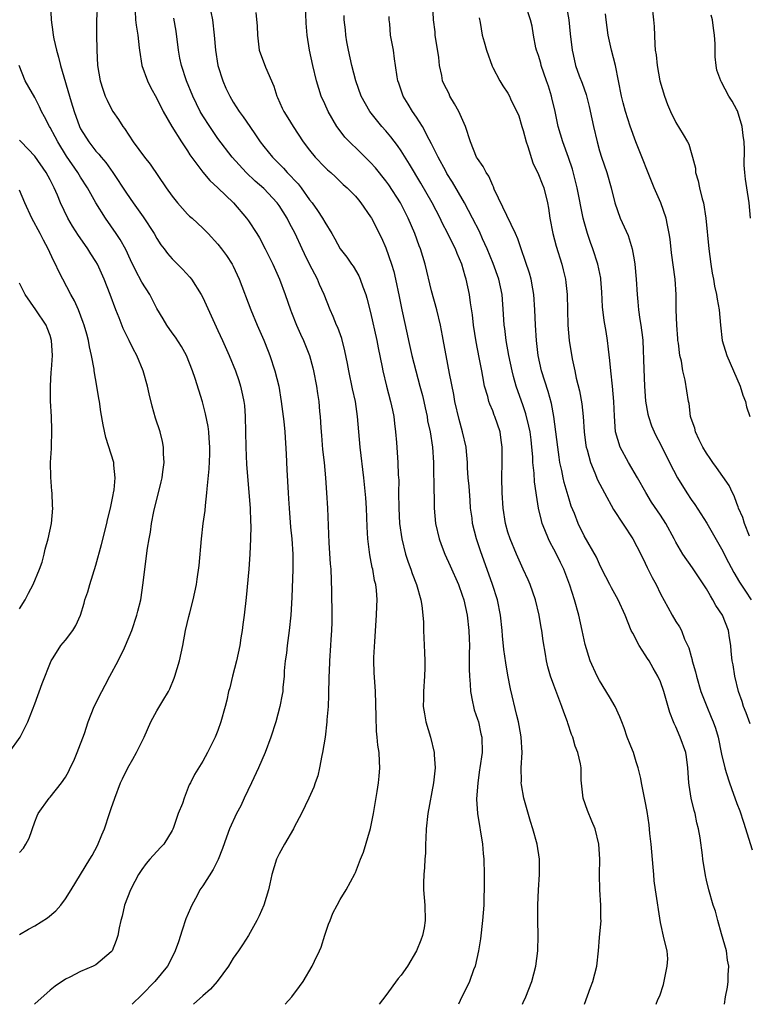
# Model space of a CAD drawing. Units: inches. Extents: x 2643000 to 2646000, y 1518000 to 1519089.
# Drawn here: x 2643101 to 2643197, y 1518000 to 1518129 of the extents above; entities that cross this region are included whole.
import ezdxf

# ---------------------------------------------------------------- set-up
doc = ezdxf.new("R2010")
doc.units = ezdxf.units.IN
doc.header["$MEASUREMENT"] = 0
doc.layers.add('LD26431518_2ft', color=122, linetype='Continuous')

msp = doc.modelspace()

# ---------------------------------------------------------------- linework, layer by layer
at = {"layer": 'LD26431518_2ft'}
for points, elevation in [([(2643105.05, 1518131.05), (2643105.13, 1518129), (2643105.36, 1518127.36), (2643105.38, 1518127), (2643105.48, 1518126.52), (2643105.84, 1518125), (2643106.12, 1518124.12), (2643106.38, 1518123), (2643107.75, 1518118.25), (2643108.13, 1518117), (2643108.86, 1518115), (2643109, 1518114.73), (2643110.08, 1518113), (2643111, 1518111.79), (2643111.38, 1518111.38), (2643111.67, 1518111), (2643112.29, 1518110.29), (2643113.21, 1518109), (2643115, 1518106.29), (2643115.88, 1518105), (2643117.19, 1518103.19), (2643118.63, 1518101), (2643119, 1518100.34), (2643119.53, 1518099.53), (2643119.93, 1518099), (2643120.37, 1518098.37), (2643121, 1518097.67), (2643122.33, 1518096.33), (2643123.29, 1518095.29), (2643123.51, 1518095), (2643124.8, 1518093), (2643125, 1518092.61), (2643127, 1518088.29), (2643127.59, 1518087), (2643128.47, 1518085), (2643129.28, 1518083), (2643129.72, 1518081.72), (2643129.95, 1518081), (2643130.2, 1518079.8), (2643130.39, 1518079), (2643130.46, 1518078.46), (2643130.58, 1518077), (2643130.64, 1518073), (2643130.74, 1518070.74), (2643131.2, 1518065), (2643131.26, 1518063.26), (2643131.29, 1518062.71), (2643131.26, 1518061), (2643131.17, 1518059), (2643131.03, 1518057), (2643130.69, 1518053.31), (2643130.44, 1518051), (2643130.25, 1518049.75), (2643130.16, 1518049), (2643129.98, 1518048.02), (2643129.84, 1518047), (2643129.44, 1518045), (2643128.91, 1518043), (2643128.54, 1518041.46), (2643128.39, 1518041), (2643128.15, 1518039.85), (2643127.93, 1518039), (2643127.38, 1518037), (2643127, 1518035.89), (2643126.63, 1518035), (2643125.62, 1518033), (2643125, 1518031.87), (2643123.9, 1518030.1), (2643123.38, 1518029), (2643123.24, 1518028.76), (2643122.55, 1518027), (2643122.33, 1518026.33), (2643121.8, 1518025), (2643121.15, 1518023.15), (2643121.07, 1518022.93), (2643121, 1518022.79), (2643119.89, 1518021), (2643119.47, 1518020.53), (2643118.07, 1518019), (2643117.57, 1518018.43), (2643117, 1518017.67), (2643116.57, 1518017), (2643116.09, 1518016.09), (2643115.54, 1518015), (2643114.75, 1518013), (2643114.44, 1518011.56), (2643114.25, 1518011), (2643114.04, 1518010.04), (2643113.88, 1518009), (2643113.66, 1518008.34), (2643113.11, 1518007), (2643113, 1518006.86), (2643111, 1518005.19), (2643110.62, 1518005), (2643109, 1518004.3), (2643107.57, 1518003.57), (2643107, 1518003.3), (2643105.64, 1518002.36), (2643105, 1518001.84), (2643103, 1518000.05), (2643102.95, 1518000)], 9146), ([(2643111.22, 1518131), (2643111.09, 1518129), (2643111.07, 1518127.07), (2643111.11, 1518125), (2643111.21, 1518123), (2643111.55, 1518121), (2643111.89, 1518119.89), (2643112.23, 1518119), (2643112.46, 1518118.46), (2643113, 1518117.37), (2643113.22, 1518117), (2643113.95, 1518115.95), (2643114.53, 1518115), (2643114.75, 1518114.75), (2643115.9, 1518113), (2643117.37, 1518111), (2643118.09, 1518110.09), (2643120.21, 1518107), (2643121, 1518105.88), (2643121.7, 1518105), (2643123, 1518103.55), (2643123.28, 1518103.28), (2643123.6, 1518103), (2643125, 1518101.71), (2643125.7, 1518101), (2643127, 1518099.61), (2643127.47, 1518099), (2643128.11, 1518098.11), (2643128.85, 1518097), (2643129, 1518096.72), (2643129.77, 1518095), (2643131.29, 1518091), (2643132.14, 1518089), (2643133.02, 1518087.02), (2643133.58, 1518085.58), (2643133.8, 1518085), (2643134.46, 1518083), (2643134.96, 1518081), (2643135.3, 1518079), (2643135.63, 1518076.37), (2643135.75, 1518075), (2643135.93, 1518072.07), (2643136.02, 1518070.02), (2643136.18, 1518067), (2643136.24, 1518066.24), (2643136.31, 1518065), (2643136.52, 1518062.52), (2643136.68, 1518061), (2643136.81, 1518059), (2643136.8, 1518057), (2643136.68, 1518053.32), (2643136.54, 1518051), (2643136.34, 1518049), (2643136.08, 1518047), (2643135.97, 1518046.03), (2643135.82, 1518045), (2643135.69, 1518043.69), (2643135.65, 1518043), (2643135.51, 1518041.51), (2643135.49, 1518041), (2643135.42, 1518040.58), (2643135.12, 1518039), (2643134.56, 1518037), (2643133.91, 1518035), (2643133.16, 1518033), (2643132.31, 1518031), (2643131.41, 1518029), (2643130.45, 1518027), (2643130, 1518026), (2643129.44, 1518025), (2643128.52, 1518023), (2643128.1, 1518021.9), (2643127.57, 1518020.43), (2643127.01, 1518018.99), (2643126.35, 1518017.65), (2643125, 1518015.54), (2643124.64, 1518015), (2643124.27, 1518014.27), (2643123.57, 1518013), (2643123.39, 1518012.61), (2643122.8, 1518011.2), (2643122.29, 1518009.71), (2643121.82, 1518008.18), (2643121.4, 1518007), (2643120.6, 1518005.39), (2643120.38, 1518005), (2643118.73, 1518003), (2643117, 1518001.23), (2643115.74, 1518000)], 9144), ([(2643166.9, 1518000), (2643167, 1518000.22), (2643167.35, 1518001), (2643168.11, 1518003), (2643168.64, 1518005), (2643168.92, 1518007), (2643168.97, 1518009.03), (2643168.9, 1518011), (2643168.9, 1518013), (2643169, 1518015), (2643169.13, 1518017), (2643169.12, 1518019), (2643168.83, 1518021), (2643168.27, 1518023), (2643167.95, 1518023.95), (2643167.5, 1518025.5), (2643167.08, 1518027), (2643166.77, 1518028.77), (2643166.75, 1518029), (2643166.76, 1518029.24), (2643166.74, 1518031), (2643166.84, 1518033), (2643166.74, 1518035), (2643166.67, 1518035.33), (2643166.37, 1518037), (2643166.14, 1518037.86), (2643165.33, 1518041.33), (2643165, 1518043.11), (2643164.72, 1518044.73), (2643164.48, 1518046.48), (2643164.3, 1518048.3), (2643164.24, 1518049), (2643164.03, 1518051), (2643163.61, 1518053), (2643162.97, 1518055), (2643161.41, 1518059.41), (2643160.89, 1518061), (2643160.37, 1518063), (2643160.29, 1518063.71), (2643160.11, 1518065), (2643160.03, 1518066.03), (2643159.91, 1518067.91), (2643159.8, 1518069), (2643159.71, 1518070.29), (2643159.69, 1518071), (2643159.55, 1518072.45), (2643159.51, 1518073), (2643159.06, 1518075), (2643158.61, 1518076.61), (2643158.05, 1518079), (2643157.9, 1518079.9), (2643157.33, 1518082.67), (2643156.89, 1518085), (2643156.61, 1518086.61), (2643156.41, 1518087.59), (2643156.15, 1518089), (2643155.68, 1518091), (2643155, 1518093.49), (2643154.14, 1518097), (2643153.53, 1518099), (2643153.38, 1518099.38), (2643152.79, 1518101), (2643151.94, 1518103), (2643151, 1518104.85), (2643150.92, 1518105), (2643149.38, 1518107.38), (2643149, 1518107.9), (2643147.62, 1518109.62), (2643147, 1518110.3), (2643146.65, 1518110.65), (2643145, 1518112.28), (2643144.62, 1518112.62), (2643143.64, 1518113.64), (2643143, 1518114.44), (2643142.59, 1518115), (2643141.44, 1518117), (2643141, 1518118), (2643140.54, 1518119), (2643139.89, 1518121), (2643139.41, 1518123), (2643139, 1518125), (2643138.68, 1518127), (2643138.55, 1518128.55), (2643138.45, 1518131)], 9134), ([(2643193.39, 1518000), (2643193.51, 1518001), (2643193.76, 1518002.24), (2643193.86, 1518003), (2643193.86, 1518003.86), (2643193.96, 1518005), (2643193.78, 1518005.78), (2643193.63, 1518007), (2643193, 1518009.24), (2643192.49, 1518011), (2643192.2, 1518012.2), (2643191.91, 1518013), (2643191.33, 1518015), (2643191, 1518016.28), (2643190.87, 1518016.87), (2643190.53, 1518019), (2643190.48, 1518019.52), (2643190.18, 1518021.82), (2643189.98, 1518023), (2643189.76, 1518023.76), (2643189.52, 1518025), (2643189.39, 1518025.39), (2643189.01, 1518027.01), (2643188.73, 1518028.73), (2643188.7, 1518029), (2643188.59, 1518031), (2643188.41, 1518032.41), (2643188.3, 1518033), (2643187.58, 1518035), (2643187, 1518036.35), (2643186.78, 1518036.78), (2643186.71, 1518037), (2643186.22, 1518038.22), (2643185.41, 1518041), (2643185, 1518042.24), (2643184.65, 1518043), (2643184.03, 1518044.03), (2643183.51, 1518045), (2643183.29, 1518045.29), (2643183, 1518045.77), (2643182.19, 1518047), (2643181.38, 1518048.62), (2643181.16, 1518049), (2643180.35, 1518051), (2643179.45, 1518053), (2643178.57, 1518054.57), (2643178.37, 1518055), (2643177.32, 1518057), (2643177, 1518057.66), (2643176.6, 1518058.6), (2643175, 1518061.39), (2643174.2, 1518063), (2643173.71, 1518064.29), (2643173.29, 1518065.29), (2643173, 1518066.2), (2643172.36, 1518068.36), (2643172.23, 1518069), (2643172.06, 1518069.94), (2643171.81, 1518071), (2643171.69, 1518071.69), (2643171.52, 1518073), (2643171.02, 1518077), (2643170.71, 1518078.71), (2643170.28, 1518080.28), (2643169.39, 1518083), (2643168.95, 1518085), (2643168.73, 1518087), (2643168.61, 1518089), (2643168.53, 1518091), (2643168.41, 1518093), (2643168.25, 1518093.75), (2643168.03, 1518095), (2643167.81, 1518095.81), (2643167.31, 1518097.31), (2643166.71, 1518099), (2643166.29, 1518100.29), (2643165.97, 1518101), (2643163.21, 1518106.79), (2643163.1, 1518107.1), (2643163, 1518107.27), (2643162.5, 1518108.5), (2643162.13, 1518109), (2643161.77, 1518109.77), (2643161, 1518110.81), (2643160.89, 1518111), (2643160.09, 1518113), (2643159.42, 1518115), (2643158.54, 1518117), (2643158.01, 1518118.01), (2643157.4, 1518119), (2643157.28, 1518119.28), (2643156.6, 1518120.6), (2643156.43, 1518121), (2643156.32, 1518121.68), (2643156.01, 1518123), (2643155.92, 1518124.08), (2643155.48, 1518127), (2643155.44, 1518127.44), (2643155.23, 1518129), (2643155.17, 1518131)], 9128), ([(2643196.76, 1518036.76), (2643196.21, 1518038.21), (2643195.87, 1518039), (2643195.69, 1518039.69), (2643195.22, 1518041), (2643194.74, 1518043), (2643194.5, 1518044.5), (2643194.4, 1518045), (2643194.27, 1518046.27), (2643194.21, 1518047), (2643194.02, 1518048.02), (2643193.9, 1518049), (2643193.11, 1518051), (2643192.26, 1518052.26), (2643191.86, 1518053), (2643191.52, 1518053.52), (2643191, 1518054.44), (2643189.99, 1518055.99), (2643189.18, 1518057.18), (2643187.91, 1518059), (2643187, 1518060.55), (2643186.77, 1518061), (2643185.68, 1518063), (2643185, 1518064.08), (2643183.81, 1518065.81), (2643183.06, 1518067.06), (2643181.99, 1518069), (2643180.81, 1518071), (2643179.72, 1518073), (2643179.1, 1518075), (2643178.94, 1518077.06), (2643178.88, 1518079), (2643178.69, 1518081), (2643178.46, 1518083), (2643178.36, 1518084.36), (2643178.17, 1518085.83), (2643178.05, 1518087), (2643177.86, 1518088.14), (2643177.59, 1518089.59), (2643177.4, 1518091.4), (2643177.3, 1518093.3), (2643177.17, 1518095), (2643177.15, 1518095.15), (2643176.77, 1518097), (2643176.13, 1518099), (2643175.83, 1518099.83), (2643175.44, 1518101), (2643175, 1518102.52), (2643174.87, 1518103), (2643174.07, 1518107), (2643173.87, 1518107.87), (2643173.44, 1518109.44), (2643172.94, 1518110.94), (2643172.19, 1518113), (2643171.6, 1518115), (2643171.19, 1518117), (2643170.77, 1518118.77), (2643170.72, 1518119), (2643170.29, 1518120.29), (2643170.07, 1518121), (2643169.36, 1518123), (2643169.3, 1518123.3), (2643169, 1518124.31), (2643168.76, 1518125), (2643168.67, 1518125.33), (2643168.35, 1518127), (2643168.16, 1518128.16), (2643167.96, 1518129), (2643167.28, 1518131)], 9124), ([(2643183.86, 1518131), (2643184.09, 1518129), (2643184.14, 1518128.14), (2643184.23, 1518125.77), (2643184.31, 1518125), (2643184.4, 1518124.4), (2643184.54, 1518123), (2643184.91, 1518121), (2643185.51, 1518119), (2643185.91, 1518117.91), (2643186.3, 1518117), (2643187, 1518115.53), (2643187.98, 1518113.98), (2643188.53, 1518113), (2643188.69, 1518112.69), (2643189, 1518111.62), (2643189.2, 1518111), (2643189.56, 1518109.56), (2643189.59, 1518109), (2643189.92, 1518107.92), (2643190.09, 1518107), (2643190.46, 1518105.54), (2643190.62, 1518105), (2643190.95, 1518103), (2643191.32, 1518099), (2643191.58, 1518097), (2643191.78, 1518095.78), (2643191.93, 1518095), (2643192.07, 1518094.08), (2643192.33, 1518093), (2643192.4, 1518092.4), (2643192.68, 1518091), (2643192.83, 1518089), (2643193.08, 1518087), (2643193.67, 1518085), (2643195.43, 1518081), (2643195.8, 1518079.8), (2643196.13, 1518079), (2643196.27, 1518078.27), (2643196.68, 1518077)], 9118), ([(2643116.13, 1518130.13), (2643116.21, 1518129), (2643116.28, 1518128.28), (2643116.48, 1518127), (2643116.68, 1518125.32), (2643116.7, 1518125), (2643117.02, 1518123.02), (2643117.76, 1518121), (2643118.17, 1518120.17), (2643119, 1518118.68), (2643119.83, 1518117), (2643120.97, 1518115), (2643122.22, 1518113), (2643123, 1518111.85), (2643123.32, 1518111.32), (2643125.02, 1518109.02), (2643125.93, 1518107.93), (2643127, 1518106.97), (2643129.04, 1518105), (2643130.75, 1518103), (2643131, 1518102.65), (2643132.09, 1518101), (2643132.43, 1518100.43), (2643133.2, 1518099), (2643134.17, 1518097), (2643135.05, 1518095), (2643135.79, 1518093), (2643136.5, 1518091), (2643136.64, 1518090.64), (2643137.29, 1518089), (2643137.8, 1518087.8), (2643138.19, 1518087), (2643138.98, 1518085), (2643139.41, 1518083.41), (2643139.51, 1518083), (2643139.91, 1518081), (2643140.05, 1518080.05), (2643140.22, 1518079), (2643140.31, 1518077.69), (2643140.39, 1518077), (2643140.46, 1518075.54), (2643140.55, 1518074.55), (2643140.71, 1518072.71), (2643140.9, 1518071), (2643141.09, 1518069), (2643141.22, 1518067), (2643141.33, 1518065), (2643141.53, 1518060.47), (2643141.71, 1518057.71), (2643141.77, 1518057), (2643141.88, 1518054.12), (2643141.88, 1518053), (2643141.91, 1518052.09), (2643141.9, 1518051), (2643141.92, 1518050.08), (2643141.88, 1518049), (2643141.79, 1518047.79), (2643141.75, 1518047), (2643141.6, 1518045), (2643141.55, 1518043.55), (2643141.52, 1518043), (2643141.48, 1518040.52), (2643141.42, 1518039), (2643141.28, 1518037.28), (2643141.27, 1518037), (2643141.04, 1518035), (2643140.71, 1518033), (2643140.59, 1518032.59), (2643140.3, 1518031), (2643140.08, 1518029.92), (2643139.72, 1518029), (2643139.54, 1518028.46), (2643138.89, 1518027), (2643137.95, 1518025), (2643137, 1518023.22), (2643136.9, 1518023), (2643135.72, 1518021), (2643135, 1518019.73), (2643134.65, 1518019), (2643134.06, 1518017), (2643133.78, 1518015.78), (2643133.63, 1518015), (2643133.02, 1518012.98), (2643132.4, 1518011.6), (2643132.1, 1518011), (2643131.01, 1518009), (2643130.2, 1518007.8), (2643129.68, 1518007), (2643129, 1518006.04), (2643128.37, 1518005), (2643126.88, 1518003), (2643126.01, 1518001.99), (2643125, 1518001.11), (2643123.77, 1518000)], 9142), ([(2643126.06, 1518130.06), (2643126.27, 1518129), (2643126.52, 1518127), (2643126.66, 1518125), (2643126.97, 1518123), (2643127.62, 1518121), (2643128.04, 1518120.04), (2643128.54, 1518119), (2643129, 1518118.22), (2643129.77, 1518117), (2643130.3, 1518116.3), (2643131.17, 1518115), (2643131.93, 1518113.93), (2643132.54, 1518113), (2643133, 1518112.4), (2643134.13, 1518111), (2643135.57, 1518109.57), (2643136.08, 1518109), (2643137.5, 1518107.5), (2643137.88, 1518107), (2643139, 1518105.42), (2643139.33, 1518105), (2643140.02, 1518104.02), (2643140.71, 1518103), (2643141, 1518102.47), (2643141.93, 1518101), (2643142.32, 1518100.32), (2643143.02, 1518099), (2643143.88, 1518097.88), (2643144.48, 1518097), (2643144.7, 1518096.7), (2643145.46, 1518095.46), (2643145.65, 1518095), (2643145.98, 1518094.02), (2643146.37, 1518093), (2643146.52, 1518092.52), (2643147, 1518090.66), (2643147.82, 1518087), (2643148.01, 1518086.01), (2643148.52, 1518083.48), (2643148.61, 1518083), (2643149.07, 1518081), (2643149.6, 1518079), (2643149.85, 1518077.85), (2643150.03, 1518077), (2643150.12, 1518076.12), (2643150.27, 1518075), (2643150.4, 1518073.6), (2643150.58, 1518071), (2643150.63, 1518069.37), (2643150.68, 1518068.68), (2643150.67, 1518067), (2643150.69, 1518065), (2643150.79, 1518063), (2643151.07, 1518061), (2643151.58, 1518059), (2643151.92, 1518057.92), (2643152.27, 1518057), (2643152.44, 1518056.44), (2643153.01, 1518054.99), (2643153.59, 1518053), (2643153.73, 1518052.27), (2643153.86, 1518051), (2643153.92, 1518050.08), (2643153.94, 1518049), (2643154.08, 1518046.08), (2643154.1, 1518045), (2643154.1, 1518044.1), (2643154.06, 1518043), (2643153.92, 1518041), (2643153.94, 1518040.06), (2643153.9, 1518039), (2643154.04, 1518038.04), (2643154.24, 1518037), (2643154.83, 1518035), (2643155.33, 1518033), (2643155.33, 1518032.67), (2643155.45, 1518031), (2643155.4, 1518030.6), (2643155.24, 1518029), (2643154.48, 1518025), (2643154.27, 1518023), (2643154.25, 1518021.75), (2643154.21, 1518021), (2643154.18, 1518019.82), (2643154.12, 1518019), (2643154.06, 1518017.94), (2643153.96, 1518017), (2643153.93, 1518015.93), (2643153.93, 1518015), (2643154.12, 1518013), (2643154.17, 1518011), (2643154, 1518010), (2643153.81, 1518009), (2643153.6, 1518008.4), (2643153.03, 1518007), (2643151.82, 1518005), (2643151, 1518003.82), (2643150.63, 1518003.37), (2643149, 1518001.16), (2643148.1, 1518000)], 9138), ([(2643131.94, 1518129.94), (2643132.15, 1518128.15), (2643132.16, 1518127), (2643132.41, 1518125), (2643133.22, 1518122.78), (2643134.3, 1518120.3), (2643134.7, 1518119), (2643134.8, 1518118.8), (2643135.41, 1518117.41), (2643135.61, 1518117), (2643136.16, 1518116.16), (2643136.87, 1518115), (2643138.17, 1518113), (2643139, 1518111.91), (2643139.74, 1518111), (2643141, 1518109.69), (2643141.35, 1518109.35), (2643141.77, 1518109), (2643142.41, 1518108.41), (2643143.42, 1518107.42), (2643143.92, 1518107), (2643145, 1518105.9), (2643145.4, 1518105.4), (2643145.74, 1518105), (2643147, 1518103.19), (2643147.11, 1518103), (2643148.42, 1518100.42), (2643149, 1518099.14), (2643149.75, 1518097), (2643150.03, 1518096.03), (2643150.28, 1518095), (2643150.75, 1518092.75), (2643151.1, 1518091), (2643151.8, 1518087.8), (2643151.95, 1518087), (2643152.4, 1518085), (2643152.92, 1518083), (2643153.47, 1518081), (2643153.78, 1518079.78), (2643153.97, 1518079), (2643154.14, 1518078.14), (2643154.39, 1518077), (2643154.47, 1518076.47), (2643154.79, 1518075), (2643155.1, 1518073), (2643155.23, 1518071), (2643155.26, 1518069.26), (2643155.3, 1518068.7), (2643155.34, 1518065), (2643155.52, 1518063), (2643155.98, 1518061), (2643156.25, 1518060.25), (2643156.73, 1518059), (2643157.44, 1518057.44), (2643158.5, 1518055), (2643159, 1518053.63), (2643159.2, 1518053), (2643159.65, 1518051), (2643159.88, 1518049), (2643159.9, 1518047.9), (2643159.94, 1518047), (2643159.91, 1518045.91), (2643159.93, 1518045), (2643159.9, 1518043.9), (2643159.95, 1518043), (2643160.04, 1518041.96), (2643160.08, 1518041), (2643160.36, 1518039.64), (2643160.48, 1518039), (2643160.59, 1518038.59), (2643161, 1518037.38), (2643161.12, 1518037), (2643161.46, 1518035.46), (2643161.58, 1518035), (2643161.6, 1518033), (2643161.32, 1518031), (2643161.29, 1518030.71), (2643161.03, 1518029), (2643160.89, 1518026.89), (2643160.99, 1518024.99), (2643161.67, 1518021), (2643161.76, 1518019.76), (2643161.85, 1518019), (2643161.9, 1518017), (2643161.88, 1518016.12), (2643161.89, 1518015), (2643161.85, 1518014.15), (2643161.83, 1518013), (2643161.67, 1518011), (2643161.4, 1518008.6), (2643161.14, 1518007), (2643160.7, 1518005), (2643160.5, 1518004.5), (2643159.96, 1518003), (2643159.66, 1518002.34), (2643158.97, 1518001), (2643158.5, 1518000)], 9136), ([(2643172.69, 1518130.69), (2643172.99, 1518129), (2643173.16, 1518127.16), (2643173.4, 1518125), (2643173.53, 1518124.47), (2643173.87, 1518123), (2643174.35, 1518121.65), (2643174.71, 1518120.71), (2643175.23, 1518119.23), (2643175.63, 1518117.63), (2643175.98, 1518116.02), (2643176.19, 1518115), (2643176.67, 1518113), (2643177, 1518111.84), (2643177.27, 1518111), (2643177.95, 1518109), (2643178.52, 1518107), (2643179, 1518105), (2643179.71, 1518103), (2643180.73, 1518100.73), (2643181.28, 1518099), (2643181.55, 1518097.56), (2643181.62, 1518097), (2643181.81, 1518095), (2643181.92, 1518093), (2643182.03, 1518092.03), (2643182.1, 1518091), (2643182.29, 1518089.71), (2643182.43, 1518089), (2643182.61, 1518087.39), (2643182.68, 1518087), (2643182.79, 1518083.21), (2643182.9, 1518081), (2643183.04, 1518079.04), (2643183.32, 1518077.32), (2643183.4, 1518077), (2643183.8, 1518075.8), (2643184.17, 1518075), (2643184.44, 1518074.44), (2643185, 1518073.4), (2643186.17, 1518071), (2643187.22, 1518069), (2643188.45, 1518067), (2643189, 1518066.16), (2643189.48, 1518065.48), (2643191.04, 1518063.04), (2643193, 1518059.69), (2643193.89, 1518057.89), (2643194.59, 1518056.59), (2643195.33, 1518055.33), (2643196.14, 1518054.14), (2643196.88, 1518053)], 9122), ([(2643196.67, 1518061.33), (2643196, 1518063), (2643195.77, 1518063.77), (2643195.23, 1518065), (2643195.18, 1518065.18), (2643195, 1518065.63), (2643194.63, 1518066.63), (2643194.42, 1518067), (2643193.97, 1518067.97), (2643192.34, 1518070.34), (2643191.83, 1518071), (2643191.51, 1518071.51), (2643191, 1518072.2), (2643190.53, 1518073), (2643190.04, 1518073.96), (2643189.57, 1518075), (2643189.49, 1518075.49), (2643189, 1518076.77), (2643188.93, 1518077), (2643188.73, 1518078.73), (2643188.64, 1518079), (2643188.24, 1518081.76), (2643187.91, 1518083), (2643187.72, 1518084.28), (2643187.52, 1518085), (2643187.35, 1518086.65), (2643187.28, 1518087), (2643187.25, 1518087.25), (2643187.12, 1518089), (2643187.04, 1518091), (2643187.04, 1518093), (2643186.93, 1518095), (2643186.45, 1518098.45), (2643186.25, 1518100.25), (2643186.14, 1518101), (2643185.9, 1518102.1), (2643185.75, 1518103), (2643185.03, 1518105), (2643184.15, 1518107), (2643181.76, 1518113), (2643181, 1518115.07), (2643180.4, 1518117), (2643180.1, 1518118.1), (2643179.87, 1518119), (2643179.08, 1518123), (2643178.58, 1518125), (2643178.14, 1518127), (2643177.85, 1518129), (2643177.77, 1518129.77)], 9120), ([(2643196.78, 1518103), (2643196.61, 1518105), (2643196.31, 1518107), (2643196.12, 1518108.12), (2643196.02, 1518109), (2643195.94, 1518109.94), (2643195.99, 1518112.01), (2643195.95, 1518113), (2643195.82, 1518113.82), (2643195.67, 1518115), (2643195.06, 1518117.06), (2643195, 1518117.2), (2643194.36, 1518118.36), (2643193.94, 1518119), (2643193, 1518120.84), (2643192.89, 1518121), (2643192.39, 1518122.39), (2643192.29, 1518123), (2643192.16, 1518124.16), (2643192.17, 1518125), (2643192.16, 1518125.84), (2643192.07, 1518127), (2643191.92, 1518127.92), (2643191.79, 1518129), (2643191.61, 1518129.61)], 9116), ([(2643135.8, 1518000), (2643136.68, 1518001), (2643137.67, 1518002.33), (2643138.15, 1518003), (2643139.36, 1518005), (2643139.65, 1518005.65), (2643140.31, 1518007), (2643140.51, 1518007.49), (2643141, 1518009.06), (2643141.5, 1518010.5), (2643141.68, 1518011), (2643142.07, 1518011.93), (2643142.6, 1518013), (2643143, 1518013.72), (2643143.78, 1518015), (2643144.92, 1518017.08), (2643145, 1518017.25), (2643145.69, 1518019), (2643146.08, 1518019.92), (2643146.98, 1518023.02), (2643147.38, 1518025), (2643147.87, 1518027.87), (2643148.04, 1518029), (2643148.1, 1518029.9), (2643148.2, 1518031), (2643148.17, 1518031.83), (2643148.1, 1518033), (2643147.95, 1518033.95), (2643147.88, 1518035), (2643147.79, 1518035.79), (2643147.72, 1518037.72), (2643147.65, 1518041), (2643147.48, 1518043.48), (2643147.43, 1518045), (2643147.43, 1518045.43), (2643147.54, 1518047.53), (2643147.79, 1518051), (2643147.81, 1518052.19), (2643147.84, 1518053), (2643147.75, 1518054.25), (2643147.67, 1518055), (2643147.53, 1518055.53), (2643147.28, 1518057), (2643147.22, 1518057.22), (2643147, 1518058.41), (2643146.9, 1518058.9), (2643146.63, 1518061), (2643146.55, 1518062.55), (2643146.46, 1518065), (2643146.36, 1518066.36), (2643146.1, 1518069), (2643145.61, 1518073), (2643145.29, 1518077), (2643145, 1518079), (2643144.63, 1518080.63), (2643144.14, 1518083), (2643143.97, 1518083.97), (2643143.64, 1518085.64), (2643143.22, 1518087.22), (2643142.69, 1518088.69), (2643142.54, 1518089), (2643142.11, 1518090.11), (2643141.69, 1518091), (2643140.91, 1518093), (2643140.32, 1518094.32), (2643140.05, 1518095), (2643139, 1518097), (2643138.33, 1518098.33), (2643138.04, 1518099), (2643137.11, 1518101), (2643136.37, 1518102.37), (2643136.05, 1518103), (2643135, 1518104.68), (2643134.77, 1518105), (2643133, 1518106.89), (2643131.87, 1518107.87), (2643130.67, 1518109), (2643128.87, 1518111), (2643127, 1518113.46), (2643125.91, 1518115), (2643125, 1518116.43), (2643124.67, 1518117), (2643123.71, 1518119), (2643122.88, 1518121), (2643122.21, 1518123), (2643122.01, 1518123.99), (2643121.82, 1518125), (2643121.5, 1518127.5), (2643121.22, 1518129.22)], 9140), ([(2643175.04, 1518000), (2643175.81, 1518002.19), (2643176.11, 1518003), (2643176.63, 1518005), (2643176.85, 1518007), (2643177, 1518008.77), (2643177.21, 1518011), (2643177.19, 1518011.19), (2643177.16, 1518013), (2643177.02, 1518015), (2643176.99, 1518017), (2643177.03, 1518019), (2643176.92, 1518021), (2643176.44, 1518023), (2643175.99, 1518023.99), (2643175.41, 1518025.41), (2643174.86, 1518027), (2643174.61, 1518029.39), (2643174.58, 1518031), (2643174.49, 1518031.51), (2643174.17, 1518033), (2643173.81, 1518033.81), (2643173.5, 1518035), (2643173.34, 1518035.34), (2643172.84, 1518036.84), (2643172.81, 1518037), (2643172.3, 1518038.3), (2643172.08, 1518039), (2643171, 1518041.81), (2643170.59, 1518043), (2643170.24, 1518044.24), (2643170.06, 1518045), (2643169.9, 1518045.9), (2643169.63, 1518047.63), (2643169.45, 1518049), (2643169.37, 1518049.37), (2643169.1, 1518051), (2643168.61, 1518053), (2643167.91, 1518055), (2643167.64, 1518055.64), (2643167, 1518057.02), (2643166.12, 1518059), (2643165.28, 1518061), (2643165, 1518061.88), (2643164.69, 1518063), (2643164.38, 1518065), (2643164.25, 1518067), (2643164.2, 1518069), (2643164.24, 1518071), (2643164.24, 1518073), (2643164.1, 1518073.9), (2643163.97, 1518075), (2643163.3, 1518077), (2643163.21, 1518077.21), (2643163, 1518077.76), (2643162.62, 1518078.62), (2643162.5, 1518079), (2643162.35, 1518079.65), (2643161.94, 1518081), (2643161.72, 1518082.28), (2643161.56, 1518083), (2643161.23, 1518084.77), (2643160.82, 1518086.82), (2643160.47, 1518089), (2643160.34, 1518090.34), (2643160.08, 1518091.92), (2643159.96, 1518093), (2643159.52, 1518095), (2643159.39, 1518095.39), (2643158.96, 1518097), (2643158.36, 1518098.36), (2643158.13, 1518099), (2643157.73, 1518099.73), (2643157.14, 1518101), (2643156.39, 1518102.39), (2643156.1, 1518103), (2643155.05, 1518105), (2643153.59, 1518107.59), (2643152.1, 1518110.1), (2643151, 1518111.82), (2643150.52, 1518112.52), (2643149.65, 1518113.65), (2643149, 1518114.44), (2643148.49, 1518115), (2643146.88, 1518117), (2643145.77, 1518119), (2643145.07, 1518121), (2643144.56, 1518123), (2643144.11, 1518125), (2643143.89, 1518126.11), (2643143.74, 1518127), (2643143.69, 1518127.69), (2643143.52, 1518129), (2643143.55, 1518129.55)], 9132), ([(2643184.4, 1518000), (2643184.64, 1518000.64), (2643184.88, 1518001.12), (2643185.39, 1518002.61), (2643185.87, 1518005), (2643185.95, 1518005.95), (2643185.86, 1518007), (2643185.48, 1518008.52), (2643185, 1518010.73), (2643184.32, 1518015), (2643184.18, 1518016.18), (2643184.1, 1518017), (2643184.03, 1518017.97), (2643183.77, 1518021), (2643183.61, 1518022.39), (2643183.5, 1518023.5), (2643183.25, 1518025.25), (2643183, 1518026.61), (2643182.5, 1518029), (2643182.4, 1518029.6), (2643182.06, 1518031), (2643181.79, 1518031.79), (2643181.43, 1518033), (2643181.32, 1518033.32), (2643181, 1518034.05), (2643180.64, 1518035), (2643180.23, 1518036.23), (2643179.9, 1518037), (2643179.66, 1518037.66), (2643179.03, 1518039), (2643178.3, 1518040.3), (2643177, 1518042.41), (2643176.67, 1518043), (2643175.78, 1518045), (2643175.13, 1518047.13), (2643174.74, 1518049), (2643174.28, 1518051), (2643173.7, 1518053), (2643173.09, 1518054.91), (2643172.3, 1518057), (2643171.87, 1518057.87), (2643171.34, 1518059), (2643171, 1518059.65), (2643170.52, 1518060.52), (2643170.29, 1518061), (2643169.85, 1518062.15), (2643169.49, 1518063), (2643169.38, 1518063.38), (2643169.01, 1518065.01), (2643168.72, 1518066.72), (2643168.69, 1518067), (2643168.48, 1518068.48), (2643168.42, 1518069.58), (2643168.27, 1518071), (2643168.25, 1518071.75), (2643168.14, 1518073), (2643168.03, 1518073.97), (2643167.89, 1518075), (2643167.75, 1518075.75), (2643167.36, 1518077.36), (2643167, 1518078.41), (2643166.06, 1518081), (2643165.74, 1518082.26), (2643165.53, 1518083), (2643165.13, 1518085), (2643164.77, 1518087), (2643164.57, 1518088.57), (2643164.5, 1518089), (2643164.42, 1518090.42), (2643164.24, 1518093), (2643163.79, 1518095), (2643163.06, 1518097.06), (2643162.29, 1518099), (2643161.68, 1518100.32), (2643161.26, 1518101.26), (2643160.37, 1518103), (2643159.31, 1518105), (2643157.72, 1518107.72), (2643157, 1518108.87), (2643156.84, 1518109.17), (2643155.86, 1518111), (2643155, 1518112.75), (2643154.68, 1518113.32), (2643153.8, 1518115), (2643153, 1518116.25), (2643152.49, 1518117), (2643151.94, 1518117.94), (2643151.27, 1518119), (2643150.69, 1518120.69), (2643150.57, 1518121), (2643150.46, 1518121.54), (2643150.28, 1518123), (2643150.11, 1518123.89), (2643149.99, 1518125), (2643149.6, 1518127), (2643149.51, 1518128.49), (2643149.44, 1518129), (2643149.43, 1518129.43)], 9130), ([(2643161.24, 1518129.24), (2643161.37, 1518128.63), (2643161.64, 1518127), (2643161.9, 1518126.1), (2643162.19, 1518125), (2643162.92, 1518122.92), (2643163, 1518122.74), (2643163.93, 1518121), (2643164.34, 1518120.34), (2643165, 1518119.39), (2643165.21, 1518119), (2643165.35, 1518118.65), (2643166.41, 1518116.41), (2643166.82, 1518115), (2643167, 1518114.48), (2643167.38, 1518113), (2643167.59, 1518112.41), (2643168.25, 1518110.25), (2643169, 1518108.72), (2643169.49, 1518107.49), (2643169.7, 1518107), (2643170.2, 1518105), (2643170.33, 1518104.33), (2643170.5, 1518103), (2643170.88, 1518101), (2643171.33, 1518099.33), (2643172.06, 1518097), (2643172.25, 1518096.25), (2643172.53, 1518095), (2643172.59, 1518094.59), (2643172.75, 1518093), (2643172.86, 1518089), (2643173.01, 1518087), (2643173.41, 1518084.59), (2643173.77, 1518083), (2643173.95, 1518082.05), (2643174.38, 1518080.38), (2643174.66, 1518078.66), (2643174.85, 1518077), (2643174.99, 1518075), (2643175.21, 1518073.21), (2643175.25, 1518073), (2643175.36, 1518072.64), (2643175.8, 1518071), (2643176.38, 1518069.62), (2643176.73, 1518068.73), (2643177.64, 1518067), (2643178.84, 1518064.84), (2643181.38, 1518061), (2643182.43, 1518059), (2643183, 1518057.81), (2643183.25, 1518057.25), (2643183.91, 1518055.91), (2643184.41, 1518055), (2643185, 1518053.77), (2643185.97, 1518052.03), (2643186.51, 1518051), (2643187, 1518050.18), (2643187.47, 1518049.47), (2643187.72, 1518049), (2643188.15, 1518047.85), (2643188.72, 1518046.72), (2643189, 1518045.59), (2643189.13, 1518045.13), (2643189.15, 1518045), (2643189.57, 1518043.57), (2643189.69, 1518043), (2643190.27, 1518041), (2643191.04, 1518039), (2643191.63, 1518037.63), (2643191.89, 1518037), (2643192.18, 1518036.18), (2643192.55, 1518035), (2643193, 1518032.78), (2643193.4, 1518031), (2643193.61, 1518030.39), (2643194.01, 1518029), (2643194.28, 1518028.28), (2643195, 1518026.31), (2643195.37, 1518025.37), (2643195.88, 1518023.88), (2643197, 1518020.24)], 9126), ([(2643101, 1518009.16), (2643102.15, 1518009.85), (2643103, 1518010.28), (2643104.65, 1518011.35), (2643105.77, 1518012.23), (2643106.39, 1518013), (2643107, 1518013.82), (2643107.76, 1518015), (2643110.2, 1518019), (2643110.5, 1518019.5), (2643111.19, 1518020.81), (2643111.79, 1518022.21), (2643112.11, 1518023), (2643112.79, 1518025), (2643113, 1518025.67), (2643113.47, 1518027), (2643114.22, 1518029), (2643114.47, 1518029.53), (2643115.19, 1518031), (2643115.86, 1518032.14), (2643116.32, 1518033), (2643117.31, 1518035), (2643118.22, 1518037), (2643119, 1518038.46), (2643119.76, 1518039.76), (2643120.51, 1518041), (2643120.68, 1518041.32), (2643121.27, 1518042.73), (2643121.36, 1518043), (2643121.95, 1518045), (2643122.39, 1518047), (2643122.75, 1518049), (2643123.19, 1518050.81), (2643123.3, 1518051.3), (2643123.76, 1518053), (2643123.98, 1518054.02), (2643124.18, 1518055), (2643124.29, 1518055.71), (2643124.52, 1518057.48), (2643124.85, 1518061), (2643125.07, 1518063), (2643125.3, 1518064.7), (2643125.35, 1518065.35), (2643125.55, 1518067), (2643125.56, 1518067.56), (2643125.84, 1518070.16), (2643125.92, 1518072.08), (2643125.94, 1518073), (2643125.83, 1518074.17), (2643125.79, 1518075), (2643125.7, 1518075.7), (2643125.35, 1518077.35), (2643124.95, 1518078.95), (2643124.02, 1518081.98), (2643123.66, 1518083), (2643122.87, 1518085), (2643122.2, 1518086.2), (2643121.42, 1518087.42), (2643121, 1518087.99), (2643120.29, 1518089), (2643119.82, 1518089.82), (2643119, 1518091.16), (2643118.05, 1518093), (2643117, 1518094.62), (2643116.18, 1518096.18), (2643115.55, 1518097.55), (2643114.91, 1518098.91), (2643114.2, 1518100.2), (2643113.67, 1518101), (2643112.25, 1518103), (2643111, 1518105.01), (2643109.91, 1518107), (2643109, 1518108.4), (2643108.63, 1518109), (2643107.15, 1518111.15), (2643105.99, 1518113), (2643105.66, 1518113.66), (2643105, 1518114.89), (2643104.93, 1518115), (2643104.28, 1518116.28), (2643103.87, 1518117), (2643103.6, 1518117.6), (2643103, 1518118.82), (2643102.19, 1518120.19), (2643101.73, 1518121), (2643100.94, 1518123)], 9148), ([(2643101, 1518019.87), (2643101.52, 1518020.48), (2643101.83, 1518021), (2643102.24, 1518021.76), (2643103, 1518023.93), (2643103.3, 1518024.7), (2643103.45, 1518025), (2643104.87, 1518027), (2643105, 1518027.14), (2643106.49, 1518029), (2643107, 1518029.76), (2643107.44, 1518030.56), (2643107.63, 1518031), (2643108.09, 1518031.91), (2643108.56, 1518033), (2643109.5, 1518035.5), (2643109.99, 1518037), (2643110.78, 1518039), (2643111.77, 1518041), (2643112.2, 1518041.8), (2643112.83, 1518043), (2643113.91, 1518045), (2643114.73, 1518046.73), (2643114.87, 1518047), (2643115.71, 1518049), (2643116.38, 1518051), (2643116.49, 1518051.51), (2643116.88, 1518053), (2643117.21, 1518055.21), (2643117.41, 1518057), (2643117.76, 1518059.76), (2643117.96, 1518061), (2643118.14, 1518061.86), (2643118.28, 1518063), (2643118.58, 1518064.58), (2643119.56, 1518068.44), (2643119.67, 1518069), (2643119.79, 1518069.79), (2643119.93, 1518071), (2643119.86, 1518072.14), (2643119.88, 1518073), (2643119.74, 1518073.74), (2643119.41, 1518075), (2643118.82, 1518076.82), (2643118.36, 1518078.36), (2643117.98, 1518079.98), (2643117.75, 1518081), (2643117.21, 1518083), (2643116.38, 1518085), (2643115.87, 1518085.87), (2643115.35, 1518087), (2643115.22, 1518087.22), (2643114.57, 1518088.57), (2643114.04, 1518089.96), (2643113.61, 1518091), (2643112.88, 1518093), (2643112.09, 1518095), (2643111.2, 1518097), (2643111, 1518097.35), (2643110.35, 1518098.35), (2643109.96, 1518099), (2643109.54, 1518099.54), (2643108.73, 1518100.73), (2643107.94, 1518101.94), (2643107.32, 1518103), (2643106.38, 1518105), (2643105.96, 1518106.04), (2643105.54, 1518107), (2643105.34, 1518107.34), (2643105, 1518108.03), (2643104.5, 1518109), (2643103, 1518111.15), (2643101.2, 1518113), (2643101, 1518113.23)], 9150), ([(2643099.63, 1518033), (2643101.08, 1518035), (2643102.09, 1518037), (2643103, 1518039.35), (2643103.96, 1518042.04), (2643105.13, 1518045), (2643105.4, 1518045.4), (2643106.4, 1518047), (2643107, 1518047.72), (2643107.97, 1518049), (2643108.37, 1518049.63), (2643108.99, 1518051.01), (2643109.46, 1518052.54), (2643109.57, 1518053), (2643109.94, 1518054.06), (2643110.19, 1518055), (2643111, 1518057.54), (2643111.75, 1518060.25), (2643112.44, 1518063), (2643112.52, 1518063.48), (2643112.92, 1518065), (2643113.25, 1518066.75), (2643113.32, 1518067), (2643113.39, 1518067.39), (2643113.54, 1518069), (2643113.34, 1518070.66), (2643113.33, 1518071), (2643113, 1518072.07), (2643112.28, 1518074.28), (2643111.94, 1518075.94), (2643111.65, 1518077.65), (2643111.45, 1518079), (2643111.37, 1518079.37), (2643111.12, 1518081), (2643110.78, 1518083), (2643110.76, 1518083.24), (2643110.44, 1518085), (2643110.16, 1518086.16), (2643110.03, 1518087), (2643109.8, 1518087.8), (2643109.46, 1518089), (2643109.35, 1518089.35), (2643108.71, 1518091), (2643108.19, 1518092.19), (2643107.73, 1518093), (2643106.65, 1518095), (2643106.09, 1518096.09), (2643105.69, 1518097), (2643105.45, 1518097.45), (2643104.75, 1518099), (2643104.12, 1518100.12), (2643103.71, 1518101), (2643102.61, 1518103), (2643101.69, 1518105), (2643101, 1518106.68)], 9152), ([(2643101, 1518051.82), (2643101.73, 1518053), (2643102.15, 1518053.85), (2643102.8, 1518055), (2643103.63, 1518057), (2643103.94, 1518057.94), (2643104.24, 1518059), (2643104.35, 1518059.65), (2643104.74, 1518061), (2643105.17, 1518063), (2643105.35, 1518065), (2643105.32, 1518065.32), (2643105.26, 1518067), (2643105.22, 1518067.22), (2643105.09, 1518069.09), (2643105.07, 1518071), (2643105.18, 1518072.82), (2643105.18, 1518073.18), (2643105.23, 1518075), (2643105.22, 1518075.22), (2643105.17, 1518077), (2643105.05, 1518079.05), (2643105.03, 1518081), (2643105.15, 1518082.85), (2643105.16, 1518083.16), (2643105.3, 1518085), (2643105.19, 1518087), (2643105, 1518087.62), (2643104.63, 1518088.63), (2643104.47, 1518089), (2643103.13, 1518091), (2643101.73, 1518093), (2643101, 1518094.49)], 9154)]:
    msp.add_lwpolyline(points, dxfattribs=dict(at, elevation=elevation))

doc.saveas('drawing.dxf')
